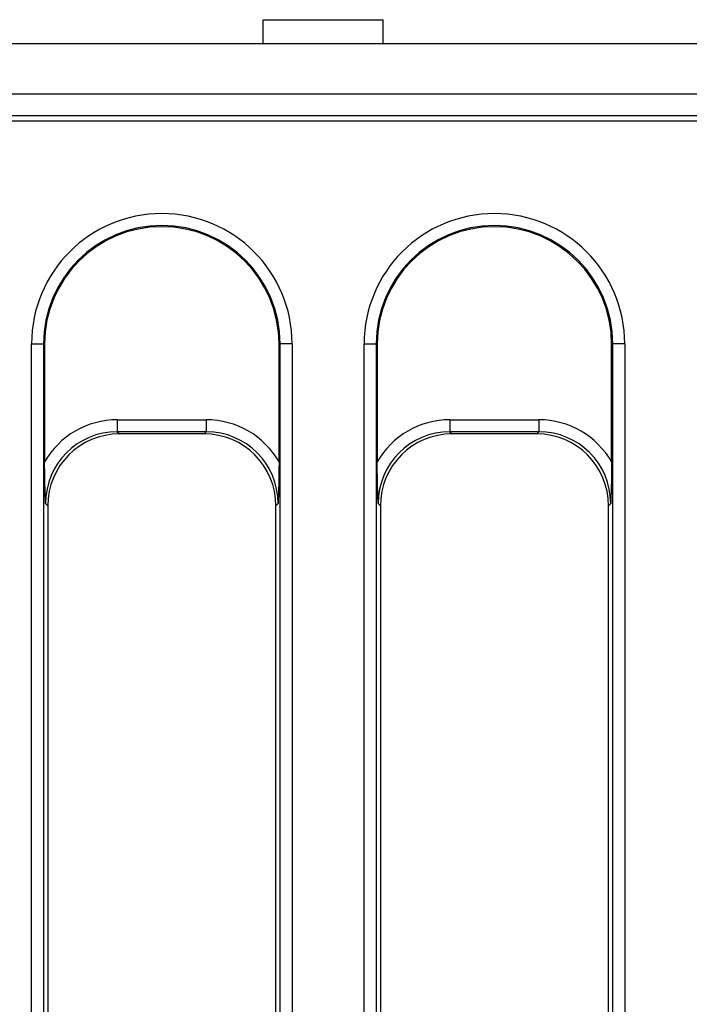
# Model space of a CAD drawing. Units: millimetres. Extents: x -85 to 664, y -32 to 370.
# Drawn here: x 118 to 132, y 167 to 188 of the extents above; entities that cross this region are included whole.
import ezdxf

# ---------------------------------------------------------------- set-up
doc = ezdxf.new("R2010")
doc.units = ezdxf.units.MM

msp = doc.modelspace()

# ---------------------------------------------------------------- linework, layer by layer
at = {"color": 7, "linetype": 'Continuous', "lineweight": 25}
for p, q in [((122.710912, 187.43375), (122.710912, 187.933751)), ((122.710912, 187.933751), (125.210913, 187.933751)), ((125.210913, 187.43375), (125.210913, 187.933751)), ((287.20258, 187.43375), (37.452577, 187.43375)), ((287.20258, 186.38375), (37.452577, 186.38375)), ((137.501026, 185.93375), (37.577575, 185.93375)), ((137.048042, 185.824389), (37.686943, 185.824389)), ((117.889135, 156.963647), (117.889135, 181.18375)), ((117.889135, 181.18375), (118.138185, 181.18375)), ((118.138185, 181.18375), (118.138185, 156.963647)), ((118.161964, 181.18375), (118.138185, 181.18375)), ((118.161964, 181.18375), (118.161964, 178.725738)), ((123.043197, 181.18375), (123.066975, 181.18375)), ((123.043197, 178.725738), (123.043197, 181.18375)), ((123.316022, 181.18375), (123.066975, 181.18375)), ((123.066975, 156.963647), (123.066975, 181.18375)), ((123.316022, 181.18375), (123.316022, 156.963647)), ((124.814136, 156.963647), (124.814136, 181.18375)), ((124.814136, 181.18375), (125.063183, 181.18375)), ((125.063183, 181.18375), (125.063183, 156.963647)), ((125.086962, 181.18375), (125.063183, 181.18375)), ((125.086962, 181.18375), (125.086962, 178.725738)), ((129.968195, 181.18375), (129.991973, 181.18375)), ((129.968195, 178.725738), (129.968195, 181.18375)), ((130.241024, 181.18375), (129.991973, 181.18375)), ((129.991973, 156.963647), (129.991973, 181.18375)), ((130.241024, 181.18375), (130.241024, 156.963647)), ((119.67622, 179.603449), (119.67622, 179.3544)), ((119.67622, 179.603449), (121.528937, 179.603449)), ((121.528937, 179.603449), (121.528937, 179.3544)), ((126.601221, 179.603449), (126.601221, 179.3544)), ((126.601221, 179.603449), (128.453939, 179.603449)), ((128.453939, 179.603449), (128.453939, 179.3544)), ((121.528937, 179.3544), (119.67622, 179.3544)), ((119.67622, 179.3544), (119.721869, 179.30875)), ((121.483287, 179.30875), (119.721869, 179.30875)), ((121.483287, 179.30875), (121.528937, 179.3544)), ((128.453939, 179.3544), (126.601221, 179.3544)), ((126.601221, 179.3544), (126.646871, 179.30875)), ((128.408285, 179.30875), (126.646871, 179.30875)), ((128.408285, 179.30875), (128.453939, 179.3544)), ((118.227577, 177.814458), (118.181927, 177.860108)), ((118.227577, 177.814458), (118.227577, 157.053042)), ((123.023229, 177.860108), (122.977579, 177.814458)), ((122.977579, 157.053042), (122.977579, 177.814458)), ((125.152579, 177.814458), (125.106929, 177.860108)), ((125.152579, 177.814458), (125.152579, 157.053042)), ((129.948231, 177.860108), (129.902577, 177.814458)), ((129.902577, 157.053042), (129.902577, 177.814458))]:
    msp.add_line(p, q, dxfattribs=at)
for centre, radius in [((120.602579, 181.18375), 2.713444), ((127.527579, 181.18375), 2.713444), ((120.602579, 181.18375), 2.464395), ((120.602579, 181.18375), 2.440616), ((127.527579, 181.18375), 2.464395), ((127.527579, 181.18375), 2.440616)]:
    msp.add_arc(centre, radius, 0, 180, dxfattribs=at)
for centre, major_axis, ratio, start_param, end_param in [((119.689564, 177.846765), (-1.246873, 1.246873), 0.992432509, 5.501585242, 6.548367867), ((121.515593, 177.846765), (1.246873, 1.246873), 0.992432509, 6.018002747, 7.064785372), ((126.614564, 177.846765), (-1.246873, 1.246873), 0.992432509, 5.501585242, 6.548367867), ((128.440593, 177.846765), (1.246873, 1.246873), 0.992432509, 6.018002747, 7.064785372), ((119.689564, 177.846765), (1.071434, -1.071434), 0.989944825, 2.359992588, 3.923192719), ((119.733308, 177.80302), (-1.068748, 1.068748), 0.992432509, 5.501585242, 7.064785372), ((121.471849, 177.80302), (1.068748, 1.068748), 0.992432509, 5.501585242, 7.064785372), ((121.515593, 177.846765), (1.071434, 1.071434), 0.989944825, 5.501585242, 7.064785372), ((126.614564, 177.846765), (1.071434, -1.071434), 0.989944825, 2.359992588, 3.923192719), ((126.658308, 177.80302), (-1.068748, 1.068748), 0.992432509, 5.501585242, 7.064785372), ((128.396849, 177.80302), (1.068748, 1.068748), 0.992432509, 5.501585242, 7.064785372), ((128.440593, 177.846765), (1.071434, 1.071434), 0.989944825, 5.501585242, 7.064785372)]:
    msp.add_ellipse(centre, major_axis=major_axis, ratio=ratio, start_param=start_param, end_param=end_param, dxfattribs=at)
for points, knots in [([(118.181927, 177.860108), (118.181885, 177.86131), (118.176863, 178.004253), (118.166484, 178.282721), (118.163445, 178.580568), (118.161964, 178.725738)], [0, 0, 0, 0, 0.004325997, 0.514712502, 1, 1, 1, 1]), ([(123.043197, 178.725738), (123.041714, 178.580568), (123.038672, 178.282721), (123.028294, 178.004253), (123.023271, 177.86131), (123.023229, 177.860108)], [0, 0, 0, 0, 0.4852875284, 0.9956740031, 1, 1, 1, 1]), ([(125.106929, 177.860108), (125.106886, 177.86131), (125.101715, 178.004249), (125.091547, 178.282722), (125.088464, 178.580569), (125.086962, 178.725738)], [0, 0, 0, 0, 0.004326134, 0.514712478, 1, 1, 1, 1]), ([(129.968195, 178.725738), (129.966711, 178.580568), (129.963668, 178.282721), (129.953296, 178.004253), (129.948273, 177.86131), (129.948231, 177.860108)], [0, 0, 0, 0, 0.485287588, 0.995674003, 1, 1, 1, 1])]:
    msp.add_open_spline(points, degree=3, knots=knots, dxfattribs=at)

doc.saveas('drawing.dxf')
